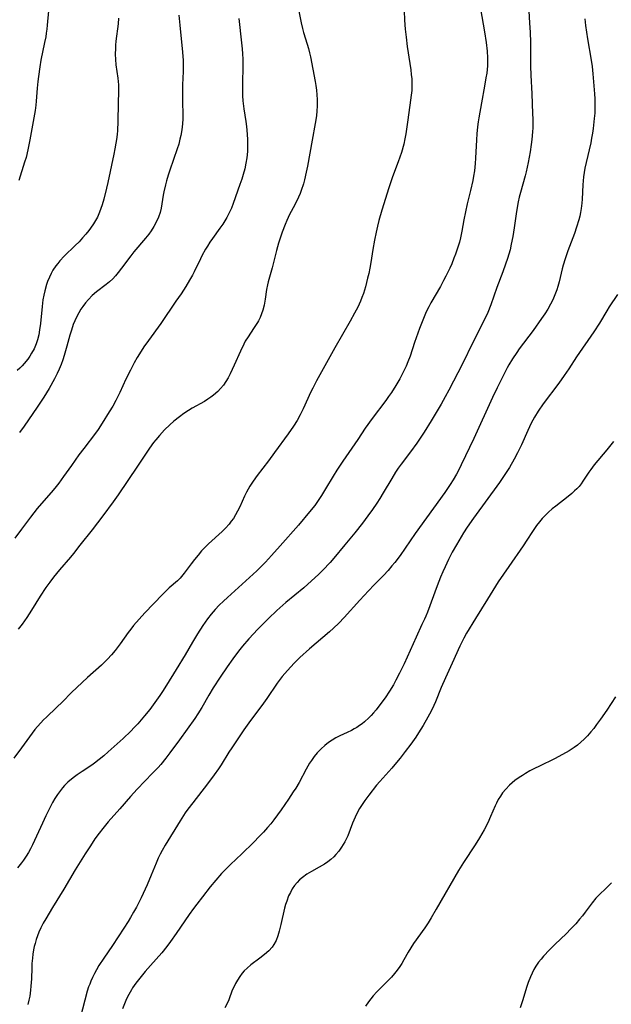
# Model space of a CAD drawing. Units: inches. Extents: x 2092405 to 2097868, y 196531 to 202099.
# Drawn here: x 2093781 to 2093878, y 196901 to 197062 of the extents above; entities that cross this region are included whole.
import ezdxf

# ---------------------------------------------------------------- set-up
doc = ezdxf.new("R2010")
doc.units = ezdxf.units.IN
doc.header["$MEASUREMENT"] = 0
doc.layers.add('c_12_T14S_R19E', color=41, linetype='Continuous')

msp = doc.modelspace()

# ---------------------------------------------------------------- linework, layer by layer
at = {"layer": 'c_12_T14S_R19E'}
for points, elevation in [([(2093785.83, 197063.15), (2093785.65, 197060.83), (2093785.59, 197060.19), (2093785.5, 197059.56), (2093785.4, 197058.93), (2093785.22, 197058), (2093784.63, 197055.12), (2093784.44, 197054.03), (2093784.21, 197052.45), (2093784.12, 197051.67), (2093784.02, 197050.56), (2093783.86, 197048.43), (2093783.79, 197047.82), (2093783.66, 197046.91), (2093782.84, 197042.17), (2093782.5, 197040.5), (2093782.2, 197039.28), (2093781.96, 197038.5), (2093781, 197035.54)], 1058), ([(2093789.9, 197012.04), (2093789.59, 197011.12), (2093789.36, 197010.32), (2093788.87, 197008.5), (2093788.43, 197006.98), (2093788.21, 197006.3), (2093787.9, 197005.5), (2093787.59, 197004.78), (2093787.26, 197004.07), (2093786.81, 197003.19), (2093785.94, 197001.61), (2093785.07, 197000.19), (2093784.01, 196998.56), (2093781.88, 196995.47), (2093781.14, 196994.43)], 1054)]:
    msp.add_lwpolyline(points, dxfattribs=dict(at, elevation=elevation))
for points in [[(2093856.08, 197064.76, 1046), (2093856.91, 197059.76, 1046), (2093857.19, 197058.02, 1046), (2093857.35, 197056.59, 1046), (2093857.42, 197055.5, 1046), (2093857.43, 197054.86, 1046), (2093857.42, 197054.22, 1046), (2093857.37, 197053.61, 1046), (2093857.29, 197053, 1046), (2093857.17, 197052.26, 1046), (2093856.91, 197050.88, 1046), (2093856.46, 197048.18, 1046), (2093856, 197045.74, 1046), (2093855.9, 197045.09, 1046), (2093855.78, 197044.25, 1046), (2093855.67, 197043.12, 1046), (2093855.6, 197042.14, 1046), (2093855.45, 197039.17, 1046), (2093855.39, 197038.29, 1046), (2093855.28, 197037.11, 1046), (2093855.15, 197036.22, 1046), (2093855.03, 197035.5, 1046), (2093854.67, 197033.9, 1046), (2093854.12, 197031.71, 1046), (2093853.81, 197030.41, 1046), (2093853.56, 197029.09, 1046), (2093853.25, 197027.26, 1046), (2093853.02, 197026.16, 1046), (2093852.84, 197025.47, 1046), (2093852.64, 197024.79, 1046), (2093852.21, 197023.52, 1046)], [(2093843.84, 197063.17, 1048), (2093843.9, 197061.64, 1048), (2093844.01, 197060.16, 1048), (2093844.15, 197058.9, 1048), (2093844.35, 197057.37, 1048), (2093844.78, 197054.58, 1048), (2093844.92, 197053.55, 1048), (2093845, 197052.81, 1048), (2093845.06, 197052.08, 1048), (2093845.09, 197051.16, 1048), (2093845.06, 197050.2, 1048), (2093844.99, 197049.42, 1048), (2093844.89, 197048.63, 1048), (2093844.42, 197045.42, 1048), (2093844.1, 197043.12, 1048), (2093843.96, 197042.29, 1048), (2093843.77, 197041.46, 1048), (2093843.38, 197040.1, 1048), (2093842.86, 197038.57, 1048), (2093841.95, 197036.1, 1048), (2093841.33, 197034.3, 1048), (2093840.21, 197030.68, 1048), (2093839.72, 197028.99, 1048), (2093839.48, 197028.08, 1048), (2093839.26, 197027.12, 1048), (2093838.98, 197025.79, 1048), (2093838.71, 197024.26, 1048), (2093838.39, 197022.16, 1048), (2093838.23, 197021.2, 1048), (2093838.05, 197020.34, 1048), (2093837.88, 197019.59, 1048), (2093837.51, 197018.19, 1048), (2093837.19, 197017.12, 1048), (2093836.94, 197016.42, 1048), (2093836.72, 197015.87, 1048), (2093836.49, 197015.33, 1048), (2093836.27, 197014.89, 1048), (2093835.75, 197013.89, 1048), (2093835.01, 197012.57, 1048), (2093832.53, 197008.23, 1048), (2093829.55, 197002.85, 1048), (2093828.93, 197001.66, 1048), (2093828.64, 197001.06, 1048), (2093827.39, 196998.31, 1048), (2093826.9, 196997.31, 1048), (2093826.39, 196996.37, 1048), (2093825.82, 196995.46, 1048), (2093824.94, 196994.2, 1048), (2093822.72, 196991.17, 1048), (2093821.72, 196989.83, 1048), (2093819.89, 196987.44, 1048), (2093819.21, 196986.49, 1048), (2093818.69, 196985.69, 1048), (2093818.14, 196984.73, 1048), (2093817.83, 196984.07, 1048), (2093817.04, 196982.3, 1048), (2093816.68, 196981.59, 1048), (2093816.35, 196981, 1048), (2093815.99, 196980.43, 1048), (2093815.66, 196979.96, 1048), (2093815.3, 196979.51, 1048), (2093814.7, 196978.83, 1048), (2093814.19, 196978.32, 1048), (2093811.94, 196976.27, 1048), (2093811.19, 196975.52, 1048), (2093810.81, 196975.12, 1048), (2093810.23, 196974.46, 1048), (2093809.65, 196973.76, 1048), (2093809.11, 196973.05, 1048), (2093807.99, 196971.48, 1048), (2093807.56, 196970.96, 1048), (2093807.33, 196970.71, 1048), (2093806.87, 196970.27, 1048), (2093805.55, 196969.11, 1048), (2093804.45, 196968.04, 1048), (2093801.57, 196965.03, 1048), (2093800.63, 196964.02, 1048), (2093799.71, 196962.95, 1048), (2093799.27, 196962.38, 1048), (2093798.85, 196961.81, 1048), (2093797.56, 196959.98, 1048), (2093796.73, 196958.89, 1048), (2093796.14, 196958.17, 1048), (2093795.49, 196957.47, 1048), (2093794.52, 196956.53, 1048), (2093792.24, 196954.5, 1048), (2093790.5, 196952.89, 1048), (2093789.61, 196952.04, 1048), (2093788.12, 196950.52, 1048), (2093787.18, 196949.59, 1048), (2093785.52, 196948.03, 1048), (2093785.06, 196947.59, 1048), (2093784.62, 196947.13, 1048), (2093784.08, 196946.53, 1048), (2093783.65, 196946.01, 1048), (2093783.2, 196945.43, 1048), (2093781.47, 196943.04, 1048), (2093780.2, 196941.37, 1048)], [(2093816.89, 197061.93, 1052), (2093817.34, 197057.98, 1052), (2093817.43, 197056.98, 1052), (2093817.48, 197056.14, 1052), (2093817.51, 197055.3, 1052), (2093817.52, 197054.17, 1052), (2093817.46, 197051.31, 1052), (2093817.46, 197050.14, 1052), (2093817.48, 197049.31, 1052), (2093817.54, 197048.49, 1052), (2093817.69, 197047.22, 1052), (2093818.01, 197045.11, 1052), (2093818.12, 197044.33, 1052), (2093818.25, 197043.07, 1052), (2093818.3, 197042.14, 1052), (2093818.32, 197041.03, 1052), (2093818.29, 197040.25, 1052), (2093818.19, 197039.2, 1052), (2093818.05, 197038.34, 1052), (2093817.85, 197037.41, 1052), (2093817.6, 197036.49, 1052), (2093817.36, 197035.72, 1052), (2093817.07, 197034.85, 1052), (2093815.95, 197031.74, 1052), (2093815.67, 197031.02, 1052), (2093815.38, 197030.36, 1052), (2093814.93, 197029.49, 1052), (2093814.6, 197028.93, 1052), (2093814.25, 197028.38, 1052), (2093813.81, 197027.75, 1052), (2093812.59, 197026.07, 1052), (2093812.16, 197025.45, 1052), (2093811.75, 197024.82, 1052), (2093811.44, 197024.31, 1052), (2093810.86, 197023.26, 1052), (2093810.62, 197022.77, 1052), (2093809.6, 197020.65, 1052), (2093809.33, 197020.11, 1052), (2093808.86, 197019.26, 1052), (2093808.23, 197018.21, 1052), (2093807.47, 197017.06, 1052), (2093806.64, 197015.83, 1052), (2093804.16, 197012.23, 1052), (2093802.15, 197009.44, 1052), (2093801.42, 197008.38, 1052), (2093800.95, 197007.67, 1052), (2093800.32, 197006.65, 1052), (2093799.84, 197005.81, 1052), (2093799.2, 197004.6, 1052), (2093798.48, 197003.11, 1052), (2093797.5, 197000.96, 1052), (2093796.84, 196999.66, 1052), (2093796.33, 196998.75, 1052), (2093795.77, 196997.79, 1052), (2093794.62, 196995.94, 1052), (2093793.95, 196994.93, 1052), (2093793.51, 196994.31, 1052), (2093791.59, 196991.81, 1052), (2093790.82, 196990.77, 1052), (2093789.58, 196989.05, 1052), (2093788.32, 196987.26, 1052), (2093787.54, 196986.18, 1052), (2093786.91, 196985.38, 1052), (2093786.28, 196984.65, 1052), (2093785.09, 196983.3, 1052), (2093784.02, 196982.04, 1052), (2093782.93, 196980.65, 1052), (2093781.44, 196978.66, 1052), (2093780.39, 196977.22, 1052)], [(2093797.28, 197061.97, 1056), (2093797.2, 197061.03, 1056), (2093796.86, 197058.22, 1056), (2093796.79, 197057.56, 1056), (2093796.76, 197057.01, 1056), (2093796.74, 197056.12, 1056), (2093796.77, 197055.24, 1056), (2093796.85, 197054.36, 1056), (2093797.16, 197052.2, 1056), (2093797.26, 197051.13, 1056), (2093797.28, 197050.56, 1056), (2093797.28, 197050, 1056), (2093797.21, 197048.1, 1056), (2093797.18, 197045.14, 1056), (2093797.11, 197043.68, 1056), (2093797.05, 197043.03, 1056), (2093796.95, 197042.19, 1056), (2093796.85, 197041.58, 1056), (2093796.69, 197040.7, 1056), (2093796.51, 197039.82, 1056), (2093795.54, 197035.2, 1056), (2093795.33, 197034.27, 1056), (2093794.87, 197032.48, 1056), (2093794.61, 197031.56, 1056), (2093794.41, 197030.95, 1056), (2093794.19, 197030.35, 1056), (2093793.82, 197029.55, 1056), (2093793.52, 197029.01, 1056), (2093793.2, 197028.47, 1056), (2093792.73, 197027.77, 1056), (2093792.43, 197027.36, 1056), (2093791.94, 197026.75, 1056), (2093791.42, 197026.15, 1056), (2093790.84, 197025.52, 1056), (2093790.23, 197024.92, 1056), (2093788.41, 197023.17, 1056), (2093787.69, 197022.4, 1056), (2093787.37, 197022.01, 1056), (2093787.07, 197021.62, 1056), (2093786.58, 197020.88, 1056), (2093786.28, 197020.33, 1056), (2093786.01, 197019.76, 1056), (2093785.72, 197019.05, 1056), (2093785.55, 197018.56, 1056), (2093785.26, 197017.53, 1056), (2093785.09, 197016.81, 1056), (2093784.96, 197016.08, 1056), (2093784.8, 197014.98, 1056), (2093784.53, 197012.18, 1056), (2093784.41, 197011.17, 1056), (2093784.27, 197010.36, 1056), (2093784.08, 197009.56, 1056), (2093783.85, 197008.88, 1056), (2093783.51, 197008.1, 1056), (2093783.11, 197007.36, 1056), (2093782.8, 197006.86, 1056), (2093782.47, 197006.39, 1056), (2093781.9, 197005.67, 1056), (2093781.55, 197005.29, 1056), (2093781.18, 197004.92, 1056), (2093780.77, 197004.54, 1056)], [(2093826.66, 197063.12, 1050), (2093827.04, 197061.21, 1050), (2093827.24, 197060.3, 1050), (2093827.41, 197059.67, 1050), (2093828.03, 197057.75, 1050), (2093828.25, 197057.02, 1050), (2093828.42, 197056.34, 1050), (2093828.56, 197055.66, 1050), (2093829.34, 197051.66, 1050), (2093829.45, 197051, 1050), (2093829.55, 197050.24, 1050), (2093829.62, 197049.48, 1050), (2093829.67, 197048.72, 1050), (2093829.66, 197047.63, 1050), (2093829.61, 197046.86, 1050), (2093829.53, 197046.08, 1050), (2093829.34, 197044.79, 1050), (2093828.82, 197042.11, 1050), (2093828.07, 197037.83, 1050), (2093827.88, 197036.89, 1050), (2093827.59, 197035.6, 1050), (2093827.42, 197034.98, 1050), (2093827.06, 197033.88, 1050), (2093826.87, 197033.41, 1050), (2093826.59, 197032.79, 1050), (2093825.99, 197031.57, 1050), (2093825.17, 197029.98, 1050), (2093824.7, 197028.98, 1050), (2093824.42, 197028.32, 1050), (2093823.94, 197027.09, 1050), (2093823.6, 197026.09, 1050), (2093823.35, 197025.32, 1050), (2093823.01, 197024.12, 1050), (2093822.3, 197021.28, 1050), (2093821.66, 197018.99, 1050), (2093821.54, 197018.53, 1050), (2093821.39, 197017.74, 1050), (2093821.18, 197016.16, 1050), (2093821.02, 197015.22, 1050), (2093820.8, 197014.37, 1050), (2093820.6, 197013.78, 1050), (2093820.36, 197013.2, 1050), (2093820.08, 197012.64, 1050), (2093819.92, 197012.37, 1050), (2093819.3, 197011.4, 1050), (2093818.38, 197010.05, 1050), (2093817.94, 197009.33, 1050), (2093817.68, 197008.84, 1050), (2093817.13, 197007.69, 1050), (2093816.15, 197005.41, 1050), (2093815.82, 197004.68, 1050), (2093815.48, 197004, 1050), (2093815.13, 197003.34, 1050), (2093814.78, 197002.76, 1050), (2093814.37, 197002.17, 1050), (2093813.92, 197001.62, 1050), (2093813.45, 197001.13, 1050), (2093812.75, 197000.51, 1050), (2093812.3, 197000.17, 1050), (2093811.84, 196999.86, 1050), (2093811.28, 196999.5, 1050), (2093809.28, 196998.38, 1050), (2093808.7, 196998.04, 1050), (2093807.93, 196997.53, 1050), (2093807.19, 196996.99, 1050), (2093806.3, 196996.28, 1050), (2093805.63, 196995.7, 1050), (2093804.75, 196994.85, 1050), (2093803.94, 196993.97, 1050), (2093803.34, 196993.26, 1050), (2093802.98, 196992.79, 1050), (2093802.34, 196991.9, 1050), (2093800.37, 196988.95, 1050), (2093797.23, 196984.3, 1050), (2093796.4, 196983.14, 1050), (2093794.72, 196980.84, 1050), (2093792.98, 196978.56, 1050), (2093790.98, 196976.06, 1050), (2093789.94, 196974.73, 1050), (2093789.43, 196974.1, 1050), (2093787.63, 196972.05, 1050), (2093787.15, 196971.47, 1050), (2093786.69, 196970.88, 1050), (2093786.05, 196970.03, 1050), (2093785.44, 196969.15, 1050), (2093784.52, 196967.76, 1050), (2093783.1, 196965.46, 1050), (2093782.35, 196964.3, 1050), (2093781.56, 196963.2, 1050), (2093780.9, 196962.38, 1050)], [(2093864.14, 197063.14, 1044), (2093864.29, 197061.22, 1044), (2093864.36, 197059.66, 1044), (2093864.42, 197058.09, 1044), (2093864.45, 197054.17, 1044), (2093864.5, 197052.68, 1044), (2093864.62, 197049.63, 1044), (2093864.77, 197046.45, 1044), (2093864.81, 197045.54, 1044), (2093864.81, 197044.79, 1044), (2093864.79, 197044.11, 1044), (2093864.75, 197043.43, 1044), (2093864.64, 197042.18, 1044), (2093864.54, 197041.38, 1044), (2093864.36, 197040.2, 1044), (2093864.05, 197038.47, 1044), (2093863.73, 197036.95, 1044), (2093863.56, 197036.26, 1044), (2093862.78, 197033.56, 1044), (2093862.59, 197032.81, 1044), (2093862.43, 197032.03, 1044), (2093862.16, 197030.46, 1044), (2093861.77, 197027.82, 1044), (2093861.53, 197026.37, 1044), (2093861.29, 197025.13, 1044), (2093861.09, 197024.23, 1044), (2093860.89, 197023.52, 1044), (2093860.68, 197022.81, 1044), (2093860.37, 197021.86, 1044), (2093859.93, 197020.64, 1044), (2093858.93, 197018.05, 1044), (2093857.95, 197015.25, 1044), (2093857.45, 197014.02, 1044), (2093856.81, 197012.65, 1044), (2093855.02, 197009.09, 1044), (2093853.33, 197005.63, 1044), (2093851.12, 197001.35, 1044), (2093850.52, 197000.23, 1044), (2093849.84, 196999.03, 1044), (2093848.24, 196996.35, 1044), (2093847.07, 196994.47, 1044), (2093845.88, 196992.71, 1044), (2093844.85, 196991.26, 1044), (2093843.36, 196989.27, 1044), (2093842.88, 196988.62, 1044), (2093842.43, 196987.95, 1044), (2093841.8, 196986.93, 1044), (2093840.43, 196984.59, 1044), (2093839.86, 196983.67, 1044), (2093839.38, 196982.94, 1044), (2093838.66, 196981.89, 1044), (2093837.9, 196980.84, 1044), (2093837.02, 196979.68, 1044), (2093835.77, 196978.08, 1044), (2093834.19, 196976.13, 1044), (2093832.36, 196973.94, 1044), (2093831.76, 196973.25, 1044), (2093830.58, 196971.99, 1044), (2093829.95, 196971.35, 1044), (2093829.3, 196970.73, 1044), (2093828.14, 196969.7, 1044), (2093827.46, 196969.13, 1044), (2093824.54, 196966.75, 1044), (2093823.55, 196965.88, 1044), (2093823.06, 196965.44, 1044), (2093821.73, 196964.14, 1044), (2093819.99, 196962.36, 1044), (2093818.52, 196960.79, 1044), (2093817.49, 196959.62, 1044), (2093816.82, 196958.79, 1044), (2093815.89, 196957.55, 1044), (2093814.96, 196956.23, 1044), (2093813.84, 196954.57, 1044), (2093812.71, 196952.79, 1044), (2093812.02, 196951.63, 1044), (2093810.87, 196949.62, 1044), (2093810.21, 196948.58, 1044), (2093809.7, 196947.84, 1044), (2093807.21, 196944.36, 1044), (2093805.64, 196942.2, 1044), (2093804.98, 196941.32, 1044), (2093804.17, 196940.34, 1044), (2093803.71, 196939.82, 1044), (2093802.82, 196938.88, 1044), (2093800.3, 196936.29, 1044), (2093799.21, 196935.11, 1044), (2093797.47, 196933.09, 1044), (2093795.6, 196930.98, 1044), (2093795.13, 196930.44, 1044), (2093794.69, 196929.88, 1044), (2093794.1, 196929.13, 1044), (2093793.42, 196928.17, 1044), (2093792.68, 196927.08, 1044), (2093791.83, 196925.76, 1044), (2093790.19, 196923.16, 1044), (2093788.35, 196919.97, 1044), (2093786.52, 196917.02, 1044), (2093785.42, 196915.15, 1044), (2093785.01, 196914.43, 1044), (2093784.63, 196913.7, 1044), (2093784.3, 196913, 1044), (2093784.05, 196912.36, 1044), (2093783.84, 196911.76, 1044), (2093783.66, 196911.16, 1044), (2093783.53, 196910.63, 1044), (2093783.42, 196910.09, 1044), (2093783.31, 196909.41, 1044), (2093783.23, 196908.72, 1044), (2093783.16, 196907.86, 1044), (2093783.12, 196907.17, 1044), (2093783.06, 196905.38, 1044), (2093783, 196904.18, 1044), (2093782.93, 196903.53, 1044), (2093782.79, 196902.57, 1044), (2093782.66, 196901.89, 1044), (2093782.51, 196901.21, 1044)], [(2093807.1, 197062.46, 1054), (2093807.24, 197060.85, 1054), (2093807.69, 197056.45, 1054), (2093807.79, 197055.07, 1054), (2093807.82, 197054.38, 1054), (2093807.81, 197053.28, 1054), (2093807.72, 197051.13, 1054), (2093807.69, 197049.67, 1054), (2093807.69, 197048.17, 1054), (2093807.73, 197046.46, 1054), (2093807.73, 197045.58, 1054), (2093807.69, 197044.73, 1054), (2093807.59, 197043.78, 1054), (2093807.43, 197042.83, 1054), (2093807.29, 197042.23, 1054), (2093807.08, 197041.44, 1054), (2093806.84, 197040.67, 1054), (2093805.63, 197037.19, 1054), (2093805.37, 197036.41, 1054), (2093805.09, 197035.45, 1054), (2093804.92, 197034.83, 1054), (2093804.66, 197033.68, 1054), (2093804.56, 197033.14, 1054), (2093804.24, 197031.01, 1054), (2093804.07, 197030.3, 1054), (2093803.81, 197029.54, 1054), (2093803.43, 197028.7, 1054), (2093803.04, 197028, 1054), (2093802.6, 197027.33, 1054), (2093802.2, 197026.79, 1054), (2093801.67, 197026.13, 1054), (2093799.76, 197023.88, 1054), (2093799.27, 197023.26, 1054), (2093797.75, 197021.22, 1054), (2093797.19, 197020.51, 1054), (2093796.77, 197020, 1054), (2093796.33, 197019.51, 1054), (2093795.78, 197018.98, 1054), (2093795.25, 197018.54, 1054), (2093793.68, 197017.37, 1054), (2093793, 197016.78, 1054), (2093792.36, 197016.12, 1054), (2093791.88, 197015.56, 1054), (2093791.43, 197014.96, 1054), (2093791.13, 197014.52, 1054), (2093790.79, 197013.97, 1054), (2093790.45, 197013.33, 1054), (2093790.14, 197012.66, 1054), (2093789.9, 197012.04, 1054)], [(2093873.26, 197061.86, 1042), (2093873.39, 197060.81, 1042), (2093873.73, 197058.61, 1042), (2093874.33, 197055.13, 1042), (2093874.48, 197054.12, 1042), (2093874.6, 197052.9, 1042), (2093874.85, 197049.62, 1042), (2093874.91, 197048.83, 1042), (2093874.93, 197048.14, 1042), (2093874.93, 197047.39, 1042), (2093874.89, 197046.51, 1042), (2093874.83, 197045.63, 1042), (2093874.65, 197044.01, 1042), (2093874.53, 197043.22, 1042), (2093874.4, 197042.43, 1042), (2093874.24, 197041.63, 1042), (2093873.49, 197038.45, 1042), (2093873.3, 197037.52, 1042), (2093873.19, 197036.82, 1042), (2093873.09, 197036.12, 1042), (2093872.98, 197034.81, 1042), (2093872.84, 197032.49, 1042), (2093872.79, 197031.8, 1042), (2093872.69, 197030.94, 1042), (2093872.58, 197030.28, 1042), (2093872.46, 197029.69, 1042), (2093872.3, 197029.11, 1042), (2093871.94, 197027.91, 1042), (2093871.58, 197026.89, 1042), (2093870.49, 197024.06, 1042), (2093870.06, 197022.75, 1042), (2093869.75, 197021.69, 1042), (2093869.59, 197021.09, 1042), (2093869.1, 197019.02, 1042), (2093868.89, 197018.25, 1042), (2093868.7, 197017.67, 1042), (2093868.41, 197016.86, 1042), (2093868.06, 197016.07, 1042), (2093867.69, 197015.34, 1042), (2093867.24, 197014.55, 1042), (2093866.75, 197013.79, 1042), (2093866.23, 197013.02, 1042), (2093864.86, 197011.09, 1042), (2093862.6, 197008.08, 1042), (2093862.18, 197007.49, 1042), (2093861.48, 197006.44, 1042), (2093860.92, 197005.49, 1042), (2093860.64, 197004.99, 1042), (2093860.01, 197003.77, 1042), (2093859, 197001.73, 1042), (2093858.24, 197000.15, 1042), (2093855.17, 196993.45, 1042), (2093853.14, 196989.14, 1042), (2093852.69, 196988.26, 1042), (2093852.36, 196987.64, 1042), (2093851.8, 196986.7, 1042), (2093851.32, 196985.94, 1042), (2093850.44, 196984.67, 1042), (2093845.65, 196977.95, 1042), (2093843.16, 196974.41, 1042), (2093842.3, 196973.26, 1042), (2093841.85, 196972.7, 1042), (2093841.22, 196971.96, 1042), (2093840.45, 196971.13, 1042), (2093838.95, 196969.61, 1042), (2093838.01, 196968.62, 1042), (2093836.61, 196967.09, 1042), (2093834.08, 196964.28, 1042), (2093833.2, 196963.37, 1042), (2093832.31, 196962.54, 1042), (2093831.64, 196961.93, 1042), (2093828.41, 196959.16, 1042), (2093826.84, 196957.74, 1042), (2093825.92, 196956.85, 1042), (2093825.34, 196956.25, 1042), (2093824.8, 196955.65, 1042), (2093823.96, 196954.64, 1042), (2093823.13, 196953.55, 1042), (2093821.43, 196951.08, 1042), (2093820.88, 196950.31, 1042), (2093818.51, 196947.13, 1042), (2093817.68, 196945.98, 1042), (2093815.72, 196943.05, 1042), (2093815.27, 196942.35, 1042), (2093813.98, 196940.27, 1042), (2093813.55, 196939.6, 1042), (2093812.88, 196938.62, 1042), (2093811.8, 196937.19, 1042), (2093809.37, 196934.09, 1042), (2093808.57, 196933.01, 1042), (2093808.16, 196932.43, 1042), (2093807.31, 196931.11, 1042), (2093804.87, 196927.16, 1042), (2093804.39, 196926.32, 1042), (2093804.06, 196925.68, 1042), (2093803.74, 196925.02, 1042), (2093803.41, 196924.24, 1042), (2093802.62, 196922.25, 1042), (2093801.94, 196920.69, 1042), (2093800.94, 196918.56, 1042), (2093800.19, 196917.08, 1042), (2093799.73, 196916.24, 1042), (2093799.25, 196915.4, 1042), (2093798.86, 196914.74, 1042), (2093798.14, 196913.62, 1042), (2093796.28, 196910.82, 1042), (2093794.85, 196908.74, 1042), (2093794.07, 196907.54, 1042), (2093793.66, 196906.83, 1042), (2093793.34, 196906.23, 1042), (2093793.04, 196905.61, 1042), (2093792.76, 196904.99, 1042), (2093792.58, 196904.52, 1042), (2093792.4, 196904.05, 1042), (2093792.18, 196903.35, 1042), (2093791.78, 196901.9, 1042), (2093790.24, 196896.01, 1042)], [(2093852.21, 197023.52, 1046), (2093851.95, 197022.83, 1046), (2093851.58, 197021.93, 1046), (2093851.26, 197021.23, 1046), (2093850.63, 197019.9, 1046), (2093850.27, 197019.2, 1046), (2093849.75, 197018.25, 1046), (2093848.2, 197015.6, 1046), (2093847.84, 197014.91, 1046), (2093847.44, 197014.1, 1046), (2093846.87, 197012.77, 1046), (2093846.33, 197011.4, 1046), (2093846.04, 197010.61, 1046), (2093845.52, 197009.12, 1046), (2093844.8, 197006.89, 1046), (2093844.45, 197005.93, 1046), (2093844.16, 197005.26, 1046), (2093843.85, 197004.61, 1046), (2093843.53, 197003.97, 1046), (2093843.11, 197003.2, 1046), (2093842.47, 197002.09, 1046), (2093841.75, 197000.96, 1046), (2093841.3, 197000.29, 1046), (2093840.84, 196999.66, 1046), (2093838.6, 196996.72, 1046), (2093837.49, 196995.15, 1046), (2093836.26, 196993.3, 1046), (2093833.83, 196989.77, 1046), (2093832.85, 196988.29, 1046), (2093832.25, 196987.31, 1046), (2093831.03, 196985.23, 1046), (2093830.36, 196984.14, 1046), (2093829.82, 196983.34, 1046), (2093829.25, 196982.56, 1046), (2093828.41, 196981.5, 1046), (2093826.6, 196979.34, 1046), (2093823.63, 196975.95, 1046), (2093822.22, 196974.36, 1046), (2093821.21, 196973.29, 1046), (2093819.8, 196971.9, 1046), (2093818.62, 196970.79, 1046), (2093815.02, 196967.56, 1046), (2093814.36, 196966.95, 1046), (2093813.67, 196966.27, 1046), (2093813.01, 196965.58, 1046), (2093812.38, 196964.83, 1046), (2093811.76, 196964.05, 1046), (2093810.99, 196962.96, 1046), (2093810.14, 196961.63, 1046), (2093809.35, 196960.28, 1046), (2093808.16, 196958.2, 1046), (2093806.65, 196955.79, 1046), (2093805.08, 196953.23, 1046), (2093804.43, 196952.21, 1046), (2093804.01, 196951.58, 1046), (2093803.18, 196950.4, 1046), (2093802.35, 196949.3, 1046), (2093801.48, 196948.23, 1046), (2093800.4, 196946.97, 1046), (2093799.82, 196946.33, 1046), (2093799.27, 196945.76, 1046), (2093798.01, 196944.56, 1046), (2093795.59, 196942.38, 1046), (2093794.86, 196941.74, 1046), (2093794.11, 196941.12, 1046), (2093793.33, 196940.52, 1046), (2093792.9, 196940.21, 1046), (2093791.32, 196939.18, 1046), (2093790.55, 196938.65, 1046), (2093790.07, 196938.29, 1046), (2093789.6, 196937.92, 1046), (2093789.03, 196937.42, 1046), (2093788.49, 196936.88, 1046), (2093788.13, 196936.49, 1046), (2093787.8, 196936.08, 1046), (2093787.33, 196935.43, 1046), (2093786.9, 196934.76, 1046), (2093786.52, 196934.1, 1046), (2093786.14, 196933.38, 1046), (2093785.42, 196931.93, 1046), (2093784.86, 196930.74, 1046), (2093783.26, 196927.24, 1046), (2093782.91, 196926.54, 1046), (2093782.58, 196925.95, 1046), (2093782.23, 196925.38, 1046), (2093781.77, 196924.7, 1046), (2093781.46, 196924.29, 1046), (2093780.78, 196923.49, 1046)], [(2093878.62, 197016.94, 1040), (2093877.28, 197014.94, 1040), (2093876.87, 197014.28, 1040), (2093875.66, 197012.26, 1040), (2093874.75, 197010.85, 1040), (2093871.93, 197006.75, 1040), (2093870.67, 197004.82, 1040), (2093869.93, 197003.73, 1040), (2093869.04, 197002.5, 1040), (2093866.51, 196999.11, 1040), (2093865.66, 196997.89, 1040), (2093865.07, 196996.94, 1040), (2093864.54, 196995.94, 1040), (2093864, 196994.78, 1040), (2093862.95, 196992.41, 1040), (2093862.33, 196991.13, 1040), (2093861.75, 196990.08, 1040), (2093860.98, 196988.75, 1040), (2093860.12, 196987.41, 1040), (2093859.35, 196986.28, 1040), (2093855.12, 196980.46, 1040), (2093854.1, 196979.01, 1040), (2093853.5, 196978.07, 1040), (2093852.35, 196976.13, 1040), (2093851.68, 196974.92, 1040), (2093851.08, 196973.75, 1040), (2093850.5, 196972.53, 1040), (2093850.13, 196971.7, 1040), (2093849.77, 196970.86, 1040), (2093849.19, 196969.42, 1040), (2093847.62, 196965.17, 1040), (2093847.37, 196964.52, 1040), (2093847.14, 196963.98, 1040), (2093846.74, 196963.11, 1040), (2093845.78, 196961.07, 1040), (2093843.82, 196956.75, 1040), (2093843.08, 196955.19, 1040), (2093842.49, 196954.05, 1040), (2093842.08, 196953.32, 1040), (2093841.44, 196952.25, 1040), (2093840.73, 196951.2, 1040), (2093839.72, 196949.82, 1040), (2093839.25, 196949.22, 1040), (2093838.85, 196948.73, 1040), (2093838.48, 196948.31, 1040), (2093838.09, 196947.91, 1040), (2093837.39, 196947.28, 1040), (2093836.98, 196946.95, 1040), (2093836.56, 196946.65, 1040), (2093836.13, 196946.37, 1040), (2093835.69, 196946.11, 1040), (2093835.24, 196945.88, 1040), (2093834.53, 196945.54, 1040), (2093833.35, 196945, 1040), (2093832.67, 196944.65, 1040), (2093832.08, 196944.3, 1040), (2093831.51, 196943.91, 1040), (2093830.9, 196943.42, 1040), (2093830.33, 196942.89, 1040), (2093829.68, 196942.2, 1040), (2093829.19, 196941.6, 1040), (2093828.73, 196940.98, 1040), (2093828.43, 196940.51, 1040), (2093827.86, 196939.53, 1040), (2093826.7, 196937.37, 1040), (2093826.17, 196936.48, 1040), (2093825.76, 196935.84, 1040), (2093824.99, 196934.68, 1040), (2093823.76, 196932.91, 1040), (2093822.59, 196931.31, 1040), (2093822.08, 196930.66, 1040), (2093821.55, 196930.03, 1040), (2093820.92, 196929.31, 1040), (2093820.27, 196928.61, 1040), (2093819.25, 196927.6, 1040), (2093817.37, 196925.75, 1040), (2093815.54, 196924.03, 1040), (2093814.59, 196923.09, 1040), (2093814.06, 196922.53, 1040), (2093813.13, 196921.48, 1040), (2093812.23, 196920.37, 1040), (2093810.95, 196918.76, 1040), (2093810.02, 196917.57, 1040), (2093809.47, 196916.83, 1040), (2093808.77, 196915.84, 1040), (2093806.68, 196912.74, 1040), (2093805.75, 196911.44, 1040), (2093805.16, 196910.65, 1040), (2093804.31, 196909.61, 1040), (2093802.48, 196907.55, 1040), (2093801.63, 196906.56, 1040), (2093800.52, 196905.2, 1040), (2093800.12, 196904.69, 1040), (2093799.57, 196903.9, 1040), (2093799.36, 196903.56, 1040), (2093798.95, 196902.84, 1040), (2093798.59, 196902.09, 1040), (2093798.37, 196901.58, 1040), (2093797.94, 196900.48, 1040)], [(2093877.98, 196992.98, 1038), (2093876.9, 196991.62, 1038), (2093874.83, 196989.15, 1038), (2093874.28, 196988.41, 1038), (2093873.96, 196987.96, 1038), (2093872.98, 196986.48, 1038), (2093872.68, 196986.06, 1038), (2093872.35, 196985.65, 1038), (2093871.99, 196985.27, 1038), (2093871.62, 196984.9, 1038), (2093871.15, 196984.48, 1038), (2093870.57, 196984.01, 1038), (2093868.55, 196982.44, 1038), (2093867.97, 196981.97, 1038), (2093867.36, 196981.43, 1038), (2093866.77, 196980.86, 1038), (2093866.31, 196980.39, 1038), (2093865.87, 196979.89, 1038), (2093865.39, 196979.27, 1038), (2093865.18, 196978.97, 1038), (2093864.73, 196978.29, 1038), (2093863.85, 196976.86, 1038), (2093863.25, 196975.94, 1038), (2093860.88, 196972.59, 1038), (2093860.02, 196971.34, 1038), (2093859.18, 196970.1, 1038), (2093857.43, 196967.26, 1038), (2093855.44, 196964.14, 1038), (2093854, 196961.71, 1038), (2093853.57, 196960.93, 1038), (2093852.93, 196959.6, 1038), (2093851.67, 196956.85, 1038), (2093850.56, 196954.46, 1038), (2093849.84, 196952.84, 1038), (2093848.92, 196950.55, 1038), (2093848.66, 196949.94, 1038), (2093848.38, 196949.33, 1038), (2093847.96, 196948.5, 1038), (2093847.7, 196948.04, 1038), (2093846.91, 196946.68, 1038), (2093846.18, 196945.48, 1038), (2093845.73, 196944.79, 1038), (2093844.92, 196943.63, 1038), (2093844.01, 196942.41, 1038), (2093843.2, 196941.36, 1038), (2093842.31, 196940.29, 1038), (2093841.83, 196939.74, 1038), (2093839.85, 196937.57, 1038), (2093839.31, 196936.95, 1038), (2093838.06, 196935.34, 1038), (2093837.4, 196934.43, 1038), (2093837.09, 196933.98, 1038), (2093836.57, 196933.15, 1038), (2093836.18, 196932.45, 1038), (2093835.83, 196931.74, 1038), (2093835.41, 196930.75, 1038), (2093834.63, 196928.71, 1038), (2093834.47, 196928.35, 1038), (2093834.14, 196927.69, 1038), (2093833.64, 196926.84, 1038), (2093833.2, 196926.21, 1038), (2093832.72, 196925.62, 1038), (2093832.35, 196925.24, 1038), (2093831.89, 196924.83, 1038), (2093831.38, 196924.44, 1038), (2093830.83, 196924.08, 1038), (2093830, 196923.59, 1038), (2093828.72, 196922.87, 1038), (2093827.96, 196922.42, 1038), (2093827.24, 196921.92, 1038), (2093826.75, 196921.49, 1038), (2093826.37, 196921.09, 1038), (2093825.96, 196920.58, 1038), (2093825.6, 196920.04, 1038), (2093825.28, 196919.47, 1038), (2093825, 196918.88, 1038), (2093824.69, 196918.05, 1038), (2093824.51, 196917.47, 1038), (2093824.35, 196916.88, 1038), (2093823.74, 196914.21, 1038), (2093823.47, 196913.15, 1038), (2093823.24, 196912.37, 1038), (2093822.95, 196911.63, 1038), (2093822.6, 196910.95, 1038), (2093822.32, 196910.55, 1038), (2093821.75, 196909.92, 1038), (2093821.09, 196909.35, 1038), (2093820.28, 196908.72, 1038), (2093818.84, 196907.64, 1038), (2093818.26, 196907.14, 1038), (2093817.76, 196906.66, 1038), (2093817.44, 196906.29, 1038), (2093817.02, 196905.74, 1038), (2093816.64, 196905.17, 1038), (2093816.32, 196904.61, 1038), (2093816.05, 196904.03, 1038), (2093815.82, 196903.5, 1038), (2093815.23, 196901.97, 1038), (2093815.01, 196901.45, 1038), (2093814.62, 196900.66, 1038)], [(2093878.29, 196951.33, 1036), (2093876.85, 196949.15, 1036), (2093875.86, 196947.7, 1036), (2093875.21, 196946.81, 1036), (2093874.75, 196946.21, 1036), (2093874.27, 196945.62, 1036), (2093873.73, 196945.01, 1036), (2093873.16, 196944.42, 1036), (2093872.63, 196943.93, 1036), (2093872.08, 196943.47, 1036), (2093871.57, 196943.09, 1036), (2093870.73, 196942.54, 1036), (2093869.67, 196941.93, 1036), (2093868.32, 196941.23, 1036), (2093865.87, 196940.07, 1036), (2093865.06, 196939.66, 1036), (2093864.34, 196939.28, 1036), (2093863.64, 196938.87, 1036), (2093863.1, 196938.54, 1036), (2093862.58, 196938.19, 1036), (2093861.9, 196937.68, 1036), (2093861.46, 196937.31, 1036), (2093861.03, 196936.93, 1036), (2093860.4, 196936.28, 1036), (2093859.89, 196935.68, 1036), (2093859.52, 196935.15, 1036), (2093859.18, 196934.59, 1036), (2093858.87, 196934.01, 1036), (2093858.65, 196933.56, 1036), (2093857.92, 196931.84, 1036), (2093857.45, 196930.8, 1036), (2093856.87, 196929.65, 1036), (2093856.14, 196928.36, 1036), (2093855.43, 196927.22, 1036), (2093853.53, 196924.34, 1036), (2093852.7, 196923.01, 1036), (2093849.06, 196916.71, 1036), (2093848.24, 196915.31, 1036), (2093847.73, 196914.5, 1036), (2093847.21, 196913.7, 1036), (2093845.35, 196911.14, 1036), (2093844.9, 196910.44, 1036), (2093844.47, 196909.72, 1036), (2093843.79, 196908.49, 1036), (2093843.44, 196907.89, 1036), (2093843.12, 196907.4, 1036), (2093842.7, 196906.81, 1036), (2093842.25, 196906.24, 1036), (2093841.75, 196905.66, 1036), (2093841.22, 196905.1, 1036), (2093839.36, 196903.23, 1036), (2093838.79, 196902.61, 1036), (2093838.39, 196902.13, 1036), (2093838.01, 196901.63, 1036), (2093837.53, 196900.94, 1036)], [(2093877.62, 196921.05, 1034), (2093877.16, 196920.56, 1034), (2093876.66, 196920.06, 1034), (2093875.73, 196919.17, 1034), (2093875.08, 196918.51, 1034), (2093874.48, 196917.78, 1034), (2093873.32, 196916.23, 1034), (2093872.88, 196915.65, 1034), (2093872.41, 196915.08, 1034), (2093871.8, 196914.36, 1034), (2093871.02, 196913.51, 1034), (2093870.22, 196912.7, 1034), (2093868.44, 196911.02, 1034), (2093867.5, 196910.1, 1034), (2093866.56, 196909.08, 1034), (2093866.15, 196908.6, 1034), (2093865.76, 196908.1, 1034), (2093865.31, 196907.46, 1034), (2093864.96, 196906.87, 1034), (2093864.68, 196906.3, 1034), (2093864.42, 196905.72, 1034), (2093864.06, 196904.76, 1034), (2093863.85, 196904.11, 1034), (2093863.14, 196901.77, 1034), (2093862.76, 196900.64, 1034)]]:
    msp.add_polyline3d(points, dxfattribs=at)

doc.saveas('drawing.dxf')
